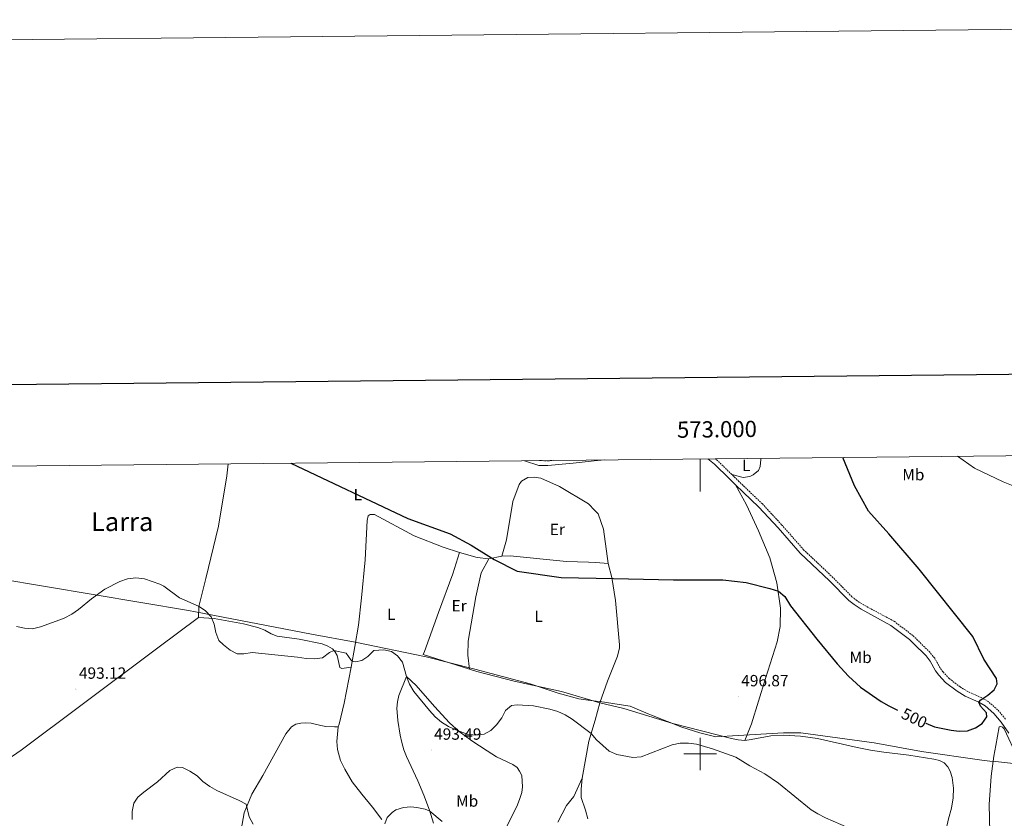
# Model space of a CAD drawing. Units: metres. Extents: x 569307 to 573792, y 4702936 to 4705952.
# Drawn here: x 572581 to 573187, y 4705460 to 4705952 of the extents above; entities that cross this region are included whole.
import ezdxf
from ezdxf.enums import TextEntityAlignment as Align

# ---------------------------------------------------------------- set-up
doc = ezdxf.new("R2010")
doc.units = ezdxf.units.M
doc.header["$MEASUREMENT"] = 0
doc.linetypes.add('TRAZOSX2', pattern=[1.5, 1, -0.5])
for name, color, linetype, lineweight in [('Carátula', 7, 'Continuous', 5), ('Level 1', 19, 'Continuous', 0), ('Level 21', 19, 'Continuous', 0), ('Level 36', 19, 'Continuous', 40), ('Level 37', 92, 'Continuous', 0), ('Level 4', 36, 'Continuous', 30), ('Level 41', 39, 'Continuous', 0), ('Level 45', 19, 'Continuous', 0), ('Level 5', 36, 'Continuous', 0), ('Level 61', 19, 'Continuous', 0), ('Level 63', 7, 'Continuous', 0), ('Level 7', 1, 'Continuous', 0)]:
    doc.layers.add(name, color=color, linetype=linetype, lineweight=lineweight)
doc.styles.add('Arial', font='ARIAL.TTF', dxfattribs={"height": 0.2})

# ---------------------------------------------------------------- blocks, each defined once
blk = doc.blocks.new('5PATER')
at = {"layer": 'Carátula', "linetype": 'Continuous', "lineweight": 5}
h = blk.add_hatch(color=250, dxfattribs=at)
edge = h.paths.add_edge_path()
edge.add_ellipse((0, 0), major_axis=(-1.33, -1.34), ratio=0.999422, start_angle=0, end_angle=360)

msp = doc.modelspace()

# ---------------------------------------------------------------- linework, layer by layer
at = {"layer": 'Level 1', "color": 19, "linetype": 'Continuous', "lineweight": 0, "ltscale": 0.5}
msp.add_polyline3d([(572567.13, 4705608.19, 496.27), (572684.68, 4705588.37, 494.8), (572688.97, 4705587.54, 494.83), (572760.61, 4705573.75, 495.39), (572787.49, 4705568.78, 495.47), (572831.21, 4705559.92, 496.04), (572861.18, 4705552.22, 496.47), (572895.25, 4705543.19, 495.58), (572912.49, 4705537.54, 495.35), (572925.25, 4705534.08, 495.76), (572931.12, 4705533.25, 496.04), (572941.03, 4705531.83, 496.26), (572947.4, 4705530.93, 495.99), (572956.95, 4705529.46, 495.68), (572967.98, 4705524.77, 495.35), (572970.13, 4705523.86, 495.29), (572988.67, 4705516.45, 494.89), (572999.78, 4705512.97, 494.79), (573009.6, 4705510.48, 494.68), (573023.43, 4705511.37, 494.98), (573051.33, 4705513.02, 496.18), (573062.12, 4705513.08, 496.66), (573107.18, 4705506.79, 497.6), (573136.35, 4705501.48, 498.62), (573173.64, 4705496.19, 498.63), (573178.58, 4705495.69, 498.48), (573182.06, 4705495.34, 498.43), (573194.89, 4705494.04, 498.43)], dxfattribs=at)
at = {"layer": 'Level 21', "color": 19, "linetype": 'Continuous', "lineweight": 0}
for points in [[(572941.09, 4705681.15, 503.47), (572934.69, 4705680.47, 503.61), (572921.82, 4705679.09, 503.9), (572906.27, 4705677.59, 503.93), (572900.67, 4705677.78, 503.93), (572891.81, 4705680.64, 503.93)], [(573021.88, 4705665.73, 502.34), (573017.87, 4705669.64, 502.32), (573008.78, 4705678.49, 502.28), (573004.79, 4705681.81, 502.28)], [(573190.2, 4705512.93, 498.75), (573185.56, 4705519.56, 499.3), (573181.04, 4705524.96, 499.42), (573175.61, 4705529.66, 499.5), (573171.71, 4705531.95, 500.01), (573163.44, 4705535.57, 500.48), (573158.39, 4705538.71, 500.52), (573151.32, 4705544.05, 500.79), (573147.11, 4705548.65, 500.83), (573145.16, 4705551.31, 500.83), (573141.86, 4705557.15, 501.02), (573139.21, 4705560.45, 501.14), (573131.53, 4705568, 501.19), (573128.97, 4705570.52, 501.21), (573117.52, 4705579.19, 501.45), (573099.35, 4705589.25, 501.52), (573094.9, 4705592.05, 501.48), (573091.61, 4705594.62, 501.45), (573079.78, 4705606.62, 501.45), (573061.67, 4705623.75, 501.68), (573048.05, 4705639.22, 501.9), (573036.27, 4705651.96, 501.9), (573021.88, 4705665.73, 502.34)]]:
    msp.add_polyline3d(points, dxfattribs=at)
at = {"layer": 'Level 21', "color": 19, "linetype": 'TRAZOSX2', "lineweight": 0}
for points in [[(572901.13, 4705680.73, 503.93), (572901.18, 4705680.72, 503.93), (572906.18, 4705680.54, 503.93), (572909.05, 4705680.82, 503.92)], [(573019.5, 4705672.18, 502.32), (573010.76, 4705680.69, 502.28), (573009.36, 4705681.85, 502.28)], [(573188.14, 4705521.53, 499.3), (573183.36, 4705527.25, 499.42), (573177.51, 4705532.3, 499.5), (573173.19, 4705534.85, 500.01), (573164.95, 4705538.45, 500.48), (573160.23, 4705541.39, 500.52), (573153.51, 4705546.46, 500.79), (573149.62, 4705550.71, 500.83), (573147.9, 4705553.08, 500.83), (573144.55, 4705558.98, 501.02), (573141.62, 4705562.63, 501.14), (573131.1, 4705572.99, 501.21), (573119.48, 4705581.78, 501.45), (573100.84, 4705591.81, 501.52), (573096.6, 4705594.48, 501.48), (573093.59, 4705596.84, 501.45), (573081.85, 4705608.73, 501.45), (573063.8, 4705625.81, 501.68), (573050.25, 4705641.2, 501.9), (573038.38, 4705654.03, 501.9), (573023.94, 4705667.86, 502.34), (573019.5, 4705672.18, 502.32)]]:
    msp.add_polyline3d(points, dxfattribs=at)
at = {"layer": 'Level 36', "color": 92, "linetype": 'Continuous', "lineweight": 0}
for points in [[(573019.5, 4705672.18, 502.32), (573026.59, 4705670.31, 502.32), (573030.57, 4705670.97, 502.32), (573032.67, 4705671.95, 502.32), (573036.03, 4705674.59, 502.32), (573037.04, 4705677.08, 502.32), (573037.46, 4705681.33, 502.32), (573037.54, 4705682.14, 502.32)], [(572690.83, 4705584.16, 494.73), (572691.18, 4705590.87, 495.11), (572695.35, 4705607.99, 495.48), (572703.13, 4705640.22, 496.84), (572708.34, 4705671.24, 498.64), (572709.27, 4705678.75, 498.96)], [(572877.8, 4705621.89, 499.96), (572880.8, 4705631.94, 500.11), (572884.5, 4705655.52, 502.44), (572888.43, 4705665.93, 503.12), (572889.92, 4705667.96, 503.27), (572893.88, 4705670.26, 503.34), (572897.76, 4705670.44, 503.34), (572901.76, 4705669.93, 503.34), (572913.37, 4705664.84, 503.34), (572931.32, 4705653.99, 503.19), (572935.16, 4705650.05, 502.94), (572937.19, 4705647.98, 502.82), (572940.41, 4705638.4, 502.29), (572943.37, 4705617.4, 500.48)], [(573027.66, 4705508.41, 494.96), (573031.6, 4705518.66, 496.25), (573040.37, 4705546.6, 498.12), (573047.54, 4705569.17, 499.1), (573049.25, 4705578.61, 499.4), (573049.64, 4705589.78, 499.7), (573047.36, 4705605.37, 500.23), (573042.97, 4705620.81, 500.98), (573035.98, 4705637.37, 501.43), (573028.53, 4705653.46, 501.88), (573021.88, 4705665.73, 502.34)], [(572784.94, 4705553.54, 494.84), (572787.31, 4705566.16, 495.39), (572789.56, 4705579.43, 495.82), (572791.26, 4705596.27, 496.35), (572793.55, 4705619.59, 497.63), (572794.89, 4705643.83, 499.28), (572795.54, 4705646.66, 499.58), (572796.59, 4705647.5, 499.66), (572799.29, 4705647.43, 499.81), (572823.86, 4705634.34, 499.66), (572841.73, 4705627.37, 499.43), (572851.79, 4705624.02, 499.96)], [(572857.87, 4705552.3, 496.5), (572829.26, 4705561.32, 496.05), (572830.17, 4705563.21, 496.05), (572838.8, 4705587.11, 496.8), (572847.55, 4705611.01, 498.53), (572851.79, 4705624.02, 499.96)], [(572851.79, 4705624.02, 499.96), (572862.54, 4705621.04, 499.96), (572869.84, 4705620.11, 499.96)], [(572869.84, 4705620.11, 499.96), (572877.8, 4705621.89, 499.96)], [(572877.8, 4705621.89, 499.96), (572882.98, 4705621.98, 499.96), (572917.6, 4705618.48, 500.18), (572931.13, 4705618.25, 500.41), (572935.66, 4705617.94, 500.44), (572943.37, 4705617.4, 500.48)], [(572869.84, 4705620.11, 499.96), (572865.05, 4705611.68, 499.28), (572861.79, 4705596.8, 498.38), (572856.98, 4705569.44, 497.25), (572856.78, 4705560.86, 496.8), (572857.87, 4705552.3, 496.5)], [(572943.37, 4705617.4, 500.48), (572945.64, 4705608.63, 500.11), (572947.89, 4705594.56, 499.28), (572950.31, 4705567.26, 497.81), (572950.39, 4705565.42, 497.69), (572949.09, 4705560.27, 497.77), (572942.86, 4705544.88, 497.19), (572938.13, 4705531.48, 496.33)], [(572535.89, 4705470.57, 494.43), (572555.57, 4705484.53, 493.72), (572581.55, 4705502.33, 493.48), (572619.25, 4705530.57, 492.94), (572665.92, 4705565.44, 493.87), (572690.83, 4705584.16, 494.73)], [(572690.83, 4705584.16, 494.73), (572700.64, 4705583.41, 495.08), (572718.65, 4705580.07, 495.08), (572727.39, 4705577.9, 495.16), (572731.79, 4705576.26, 495.04), (572735.64, 4705574.1, 495.12), (572739.28, 4705572.52, 495.16), (572752.93, 4705570.64, 495.24), (572767.12, 4705567.83, 495.24), (572770.69, 4705566.47, 495.24), (572773.43, 4705564.86, 495.08), (572774.9, 4705563.05, 494.96), (572776.43, 4705560.58, 494.69), (572778.07, 4705553.32, 494.69), (572779.25, 4705552.56, 494.65), (572784.94, 4705553.54, 494.84)], [(572776.98, 4705516.8, 493.68), (572777.64, 4705518.29, 493.68), (572780.74, 4705531.24, 493.88), (572784.94, 4705553.54, 494.84)], [(572938.13, 4705531.48, 496.33), (572914.5, 4705538.56, 495.39), (572885.5, 4705544.87, 495.63), (572862.46, 4705550.78, 496.41), (572857.87, 4705552.3, 496.5)], [(572835.66, 4705457.49, 489.36), (572833.25, 4705465.35, 490.06), (572829.85, 4705474.6, 490.64), (572826.06, 4705483.43, 491.38), (572819.11, 4705498.4, 492.36), (572817.52, 4705502.52, 492.67), (572816.14, 4705507.02, 492.71), (572815.25, 4705511.53, 492.71), (572813.76, 4705520.7, 493.33), (572813.1, 4705528.28, 493.91), (572813.45, 4705532.09, 493.91), (572814.43, 4705535.99, 494.38), (572819, 4705547.82, 494.89), (572825.1, 4705542.19, 495), (572836.4, 4705529.28, 494.92), (572845.62, 4705519.18, 494.58), (572851.61, 4705513.96, 494.19), (572859.25, 4705508.17, 494.19), (572868.77, 4705501.92, 493.99), (572874.48, 4705498.33, 493.72), (572884.57, 4705493.44, 493.06), (572887.25, 4705491.64, 493.02), (572888.8, 4705489.49, 492.94), (572890.18, 4705486.71, 492.51), (572890.66, 4705479.81, 492.47), (572890.23, 4705476.3, 491.97), (572888.77, 4705471.98, 491.66), (572887.06, 4705467.77, 491.11), (572873.55, 4705440.88, 489.05)], [(572927.32, 4705485.16, 493.05), (572931.42, 4705507.96, 494.57), (572935.39, 4705520.86, 495.2), (572938.13, 4705531.48, 496.33)], [(573027.66, 4705508.41, 494.96), (573023.44, 4705508.7, 494.69), (573019.42, 4705509.47, 494.54), (572983.16, 4705518.7, 494.92), (572953.1, 4705528.07, 495.59), (572938.13, 4705531.48, 496.33)], [(572776.98, 4705516.8, 493.68), (572774.74, 4705516.65, 493.76), (572769.37, 4705517.04, 493.95), (572766.27, 4705517.48, 494.03), (572760.36, 4705518.95, 493.99), (572757.1, 4705519.26, 493.84), (572753.93, 4705519.02, 493.99), (572750.87, 4705518.4, 494.11), (572748.26, 4705516.65, 493.84), (572744.65, 4705512.34, 493.25), (572730.5, 4705486.79, 491.38), (572723.8, 4705475.17, 490.18), (572718.99, 4705463.71, 489.67), (572716.55, 4705449.88, 488.74)], [(572776.98, 4705516.8, 493.68), (572776.23, 4705507.8, 493.21), (572776.6, 4705502.79, 492.98), (572778.47, 4705496.1, 492.67), (572781.08, 4705490.65, 492.24), (572785.64, 4705482.85, 491.93), (572791.53, 4705475.25, 491.58), (572798.16, 4705467.18, 490.64), (572803.96, 4705459.58, 490.22)], [(573150.6, 4705442.85, 496.33), (573162.04, 4705442.03, 496.48), (573171.53, 4705442.03, 496.56), (573176.13, 4705442.66, 496.64), (573178.53, 4705443.97, 496.72), (573179.34, 4705446.49, 496.95), (573178.57, 4705451.77, 497.03), (573178.12, 4705468.86, 497.89), (573179.43, 4705486.34, 498.28), (573180.91, 4705498.71, 498.47), (573182.29, 4705505.33, 498.82), (573184.26, 4705516.78, 499.06), (573185.22, 4705517.02, 498.98), (573186.33, 4705516.49, 498.98), (573187.42, 4705515.46, 498.94), (573195.86, 4705497.39, 498.59)], [(573150.6, 4705442.85, 496.33), (573151.26, 4705451.94, 497.15), (573153.04, 4705460.14, 497.73), (573154.89, 4705466.59, 497.85), (573156.03, 4705472.98, 498.4), (573156.13, 4705478.88, 498.63), (573155.41, 4705485.61, 499.1), (573154.19, 4705489.41, 499.06), (573152.68, 4705492.09, 498.86), (573150.43, 4705494.65, 498.9), (573147.59, 4705495.98, 498.82), (573143.97, 4705496.88, 498.67), (573128.68, 4705499.34, 498.12), (573113.12, 4705501.08, 497.38), (573105.03, 4705502.33, 497.11), (573096.69, 4705503.98, 497.5), (573072.35, 4705509.54, 497.38), (573061.95, 4705510.95, 496.52), (573051.6, 4705511.61, 496.1), (573043.69, 4705511.27, 495.67), (573031.45, 4705508.94, 494.96), (573027.66, 4705508.41, 494.96)], [(572912.23, 4705458.03, 491.7), (572917.73, 4705468.39, 492.36), (572922.17, 4705473.82, 492.59), (572927.32, 4705485.16, 493.05)], [(572930.77, 4705460.07, 492.51), (572929.44, 4705465.4, 492.74), (572926.73, 4705473.26, 492.62), (572926.69, 4705478.37, 492.82), (572927.32, 4705485.16, 493.05)]]:
    msp.add_polyline3d(points, dxfattribs=at)
at = {"layer": 'Level 4', "color": 36, "linetype": 'Continuous', "lineweight": 30}
for points in [[(573139.16, 4705519.08, 500), (573144.45, 4705516.76, 500), (573154.66, 4705514.68, 500), (573159.73, 4705514.1, 500), (573164.82, 4705514.24, 500), (573169.64, 4705516.02, 500), (573173.77, 4705518.84, 500), (573176.72, 4705522.88, 500), (573176.44, 4705525.34, 500), (573172.79, 4705529.45, 500), (573171.75, 4705531.93, 500), (573172.93, 4705533.4, 500), (573177.41, 4705536.2, 500), (573181.21, 4705539.44, 500), (573183.03, 4705543.22, 500), (573182.69, 4705546.58, 500), (573174.81, 4705558.51, 500), (573168.02, 4705572.37, 500), (573134.95, 4705613.86, 500), (573116.31, 4705635.53, 500), (573103.72, 4705649.63, 500), (573095.16, 4705665.25, 500), (573087.89, 4705682.66, 500)], [(572747.83, 4705679.15, 500), (572819.93, 4705645, 500), (572846.08, 4705635.68, 500), (572858.94, 4705628.59, 500), (572873.13, 4705619.72, 500), (572887.31, 4705612.62, 500), (572914.36, 4705608.63, 500), (572946.72, 4705608.19, 500), (572983.52, 4705607.3, 500), (573014.11, 4705607.3, 500), (573028.29, 4705605.53, 500), (573042.92, 4705601.98, 500), (573048.24, 4705600.21, 500), (573052.23, 4705597.1, 500), (573055.78, 4705591.34, 500), (573071.88, 4705570.69, 500), (573084.41, 4705555.56, 500), (573091.54, 4705548.01, 500), (573098.93, 4705541.19, 500), (573111.65, 4705532.26, 500), (573116.22, 4705529.72, 500), (573121.71, 4705527.08, 500)]]:
    msp.add_polyline3d(points, dxfattribs=at)
at = {"layer": 'Level 5', "color": 36, "linetype": 'Continuous', "lineweight": 0}
for points in [[(573158.54, 4705683.4, 495), (573169.16, 4705676.01, 495), (573186.69, 4705667.71, 495), (573198.07, 4705663.09, 495), (573213.45, 4705657.56, 495), (573224.22, 4705655.71, 495), (573230.68, 4705655.09, 495), (573237.44, 4705655.09, 495), (573242.06, 4705655.09, 495), (573247.28, 4705656.63, 495), (573253.43, 4705660.02, 495), (573265.12, 4705665.55, 495), (573276.81, 4705675.09, 495), (573282.04, 4705678.47, 495), (573295.56, 4705684.81, 495)], [(572578.67, 4705578.5, 495), (572583.7, 4705577.4, 495), (572588.69, 4705577.08, 495), (572593.55, 4705578.29, 495), (572603.18, 4705581.71, 495), (572608.12, 4705583.66, 495), (572612.78, 4705586.17, 495), (572616.9, 4705589, 495), (572624.92, 4705595.62, 495), (572633.27, 4705601.62, 495), (572642.48, 4705606.29, 495), (572647.25, 4705607.98, 495), (572652.21, 4705608.56, 495), (572657.57, 4705607.87, 495), (572667.08, 4705604.63, 495)], [(572667.08, 4705604.63, 495), (572669.54, 4705603.33, 495), (572679.19, 4705596.25, 495), (572690.84, 4705591.04, 495), (572695.06, 4705588.37, 495), (572698.72, 4705584.48, 495), (572700.52, 4705579.99, 495), (572701.61, 4705574.89, 495), (572703.35, 4705569.97, 495), (572706.26, 4705567.16, 495), (572710.32, 4705563.93, 495), (572714.77, 4705561.64, 495), (572718.89, 4705561.68, 495), (572723.92, 4705562.49, 495), (572751.96, 4705559.64, 495), (572757.21, 4705558.72, 495), (572762.39, 4705558.64, 495), (572767.35, 4705559.33, 495), (572771.58, 4705562.52, 495), (572774.38, 4705563.69, 495), (572781.81, 4705562.02, 495), (572784.73, 4705557.97, 495), (572785.63, 4705557.24, 495), (572787.64, 4705556.77, 495), (572791.5, 4705557.62, 495), (572795.18, 4705560.13, 495), (572798.91, 4705563.66, 495), (572805.01, 4705564.23, 495), (572809.88, 4705563.09, 495), (572813.5, 4705560.46, 495), (572816.55, 4705556.49, 495), (572819, 4705547.82, 495), (572821, 4705543.03, 495), (572823.55, 4705538.58, 495), (572833.27, 4705526.76, 495), (572836.83, 4705522.89, 495), (572840.7, 4705519.65, 495), (572844.86, 4705516.88, 495), (572849.52, 4705514.8, 495), (572856.5, 4705512.18, 495), (572861.76, 4705511.61, 495), (572866.89, 4705512.21, 495), (572870.98, 4705514.47, 495), (572874.6, 4705517.92, 495), (572877.73, 4705522.27, 495), (572880.17, 4705526.8, 495), (572883.77, 4705529.83, 495), (572887.26, 4705530.3, 495), (572897.37, 4705529.72, 495), (572907.43, 4705527.62, 495), (572912.24, 4705526.16, 495), (572916.95, 4705524.04, 495), (572921.25, 4705521.48, 495), (572932.83, 4705512.54, 495), (572936.09, 4705508.75, 495), (572943.92, 4705501.7, 495), (572948.59, 4705499.64, 495), (572958.63, 4705497.85, 495), (572963.61, 4705498.26, 495), (572982.7, 4705505.67, 495), (572987.79, 4705506.62, 495), (572992.79, 4705506.66, 495), (572997.81, 4705506, 495), (573007.58, 4705503.25, 495), (573021.96, 4705498.08, 495), (573030.69, 4705492.63, 495), (573039.89, 4705487.69, 495), (573048.37, 4705482.08, 495), (573068.41, 4705465.7, 495), (573072.65, 4705463.06, 495), (573077.22, 4705460.64, 495), (573100.95, 4705450.5, 495)], [(572649.93, 4705459.62, 490), (572650.04, 4705464.61, 490), (572650.99, 4705469.78, 490), (572653.42, 4705473.38, 490), (572657.26, 4705476.59, 490), (572665.56, 4705482.79, 490), (572673.17, 4705489.81, 490), (572677.69, 4705491.98, 490), (572681.05, 4705491.63, 490), (572685.54, 4705489.42, 490), (572690, 4705486.59, 490), (572693.61, 4705483.12, 490), (572697.85, 4705479.91, 490), (572702.21, 4705477.46, 490), (572715.89, 4705471.44, 490), (572720.27, 4705469.03, 490), (572722.15, 4705461.39, 490), (572724.69, 4705456.85, 490)], [(572805.72, 4705457, 490), (572807.25, 4705460.92, 490), (572810.29, 4705463.99, 490), (572812.53, 4705465.52, 490), (572817.25, 4705467.14, 490), (572821.76, 4705467.38, 490), (572825.52, 4705466.98, 490), (572830.49, 4705466.07, 490), (572833.44, 4705464.72, 490), (572841, 4705458.38, 490)]]:
    msp.add_polyline3d(points, dxfattribs=at)
at = {"layer": 'Level 61', "color": 19, "linetype": 'Continuous', "lineweight": 0}
msp.add_lwpolyline([(570206.14, 4703339.48), (570182.87, 4705652.64), (573606.49, 4705688.02), (573630.9, 4703374.83), (570206.14, 4703339.48)], close=True, dxfattribs=at)
at = {"layer": 'Level 63', "linetype": 'Continuous', "lineweight": 0}
msp.add_lwpolyline([(569337.66, 4702936.41), (569307.02, 4705906.25), (573761.77, 4705952.23), (573792.42, 4702982.39), (569337.66, 4702936.41)], close=True, dxfattribs=at)
at = {"layer": 'Level 63', "linetype": 'Continuous', "lineweight": 30}
msp.add_lwpolyline([(570114.62, 4705702.05), (570141.58, 4703287.22), (573696.35, 4703326.92), (573669.42, 4705738.74), (570114.62, 4705702.05)], dxfattribs=at)
at = {"layer": 'Level 63', "linetype": 'Continuous', "lineweight": 0}
for points in [[(573000.01, 4705681.76), (573000.01, 4705661.76)], [(573000.01, 4705490.01), (573000.01, 4705510.01)], [(572990.01, 4705500.01), (573010.01, 4705500.01)]]:
    msp.add_lwpolyline(points, dxfattribs=at)

# ---------------------------------------------------------------- block references
at = {"layer": 'Level 7', "color": 19, "linetype": 'Continuous', "lineweight": 0, "xscale": 0.09999983015004542, "yscale": 0.09999983015004542}
for p in [(572615.37, 4705539.98, 493.13), (573023.49, 4705535.33, 496.87), (572834.29, 4705502.43, 493.5)]:
    msp.add_blockref('5PATER', p, dxfattribs=at)

# ---------------------------------------------------------------- texts
at = {"layer": 'Level 37', "color": 92, "linetype": 'Continuous', "lineweight": 0, "style": 'Arial'}
for s, p in [('L', (573028.49, 4705677.73, 467.76)), ('Mb', (573131.41, 4705672.01, 497.21)), ('L', (572789.06, 4705659.74, 501.44)), ('Er', (572912.04, 4705638.31, 501.47)), ('Er', (572851.5, 4705591.28, 497.47)), ('L', (572809.76, 4705586.1, 496.16)), ('L', (572900.54, 4705584.88, 498.33)), ('Mb', (573098.93, 4705559.51, 500.44)), ('Mb', (572856.45, 4705471.05, 491.33))]:
    msp.add_text(s, height=7, dxfattribs=at).set_placement(p, align=Align.MIDDLE_CENTER)
at = {"layer": 'Level 41', "color": 19, "linetype": 'Continuous', "lineweight": 0, "style": 'Arial'}
for s, p in [('493.12', (572617.22, 4705544.14, 493.13)), ('496.87', (573025.34, 4705539.5, 496.87)), ('493.49', (572836.07, 4705506.6, 493.5))]:
    msp.add_text(s, height=7, dxfattribs=at).set_placement(p, align=Align.BOTTOM_LEFT)
at = {"layer": 'Level 41', "color": 39, "linetype": 'Continuous', "lineweight": 0, "style": 'Arial'}
msp.add_text('500', height=7, rotation=-25.62415, dxfattribs=at).set_placement((573132.03, 4705522.13, 500), align=Align.MIDDLE_CENTER)
at = {"layer": 'Level 45', "color": 19, "linetype": 'Continuous', "lineweight": 0, "style": 'Arial'}
msp.add_text('Larra', height=11.5, dxfattribs=at).set_placement((572643.86, 4705643.06, 496.87), align=Align.MIDDLE_CENTER)
at = {"layer": 'Level 63', "linetype": 'Continuous', "lineweight": 0, "style": 'Arial'}
msp.add_text('573.000', height=10, rotation=0.59208, dxfattribs=at).set_placement((573010.47, 4705691.87), align=Align.BOTTOM_CENTER)

doc.saveas('drawing.dxf')
